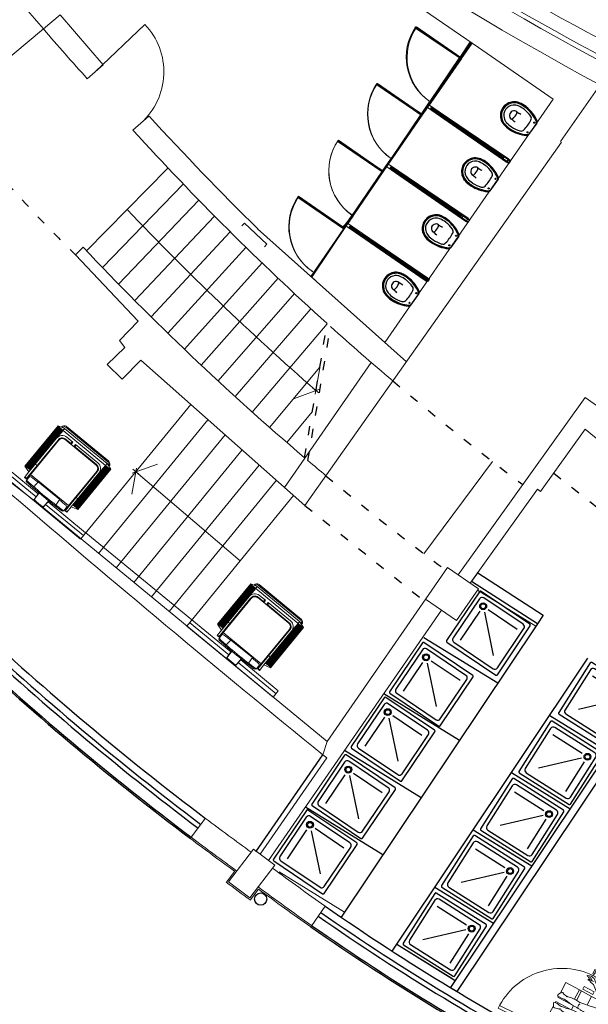
# Model space of a CAD drawing. Units: inches. Extents: x 965 to 1727, y -103 to 196.
# Drawn here: x 1329 to 1337, y 91 to 104 of the extents above; entities that cross this region are included whole.
import ezdxf

# ---------------------------------------------------------------- set-up
doc = ezdxf.new("R2010")
doc.units = ezdxf.units.IN
doc.header["$MEASUREMENT"] = 0
doc.linetypes.add('ACAD_ISO03W100', pattern=[30, 12, -18])
doc.linetypes.add('CONTINUA', pattern=[0])
doc.layers.get('0').update_dxf_attribs({"lineweight": 0})
for name, color, linetype in [('0000 BLOCCHI PROGETTO ON', 9, 'Continuous'), ('0PI_MURATURA', 8, 'ACAD_ISO03W100'), ('1PT_CORDOLO MARCIAPIEDE', 8, 'Continuous'), ('1PT_MURATURA', 2, 'Continuous'), ('1PT_PLUVIALI', 9, 'Continuous'), ('1PT_PORTE', 7, 'Continuous'), ('1PT_PROIEZIONE SOFFITTO', 9, 'Continuous'), ('1PT_RIVESTIMENTO BASE', 254, 'Continuous'), ('2d-arredi', 7, 'Continuous'), ('arredi', 8, 'Continuous'), ('SANITARI', 8, 'CONTINUA'), ('VVF', 1, 'Continuous')]:
    doc.layers.add(name, color=color, linetype=linetype)
for name, color, linetype, lineweight in [('0000 NUOVE COSTRUZIONI', 10, 'Continuous', 50), ('_MURATURA', 7, 'Continuous', 0), ('_SERRAMENTI', 7, 'Continuous', 0)]:
    doc.layers.add(name, color=color, linetype=linetype, lineweight=lineweight)

# ---------------------------------------------------------------- blocks, each defined once
blk = doc.blocks.new('_ARRIVO')
at = {"color": 0, "linetype": 'ByBlock'}
for p, q in [((0.025, -0.043), (-0.15, 0.26)), ((0.025, 0.043), (-0.15, -0.26)), ((-0.05, 0), (0.05, 0))]:
    blk.add_line(p, q, dxfattribs=at)
blk = doc.blocks.new('WC11')
at = {"layer": 'SANITARI', "linetype": 'Continuous'}
blk.add_line((377.723, 319.408), (377.909, 319.408), dxfattribs=at)
for centre in [(377.738, 319.378), (377.893, 319.378)]:
    blk.add_circle(centre, 0.0075, dxfattribs=at)
for centre, radius, start, end in [((378.113, 319.149), 0.482, 149.5953, 177.7604), ((378.113, 319.149), 0.469, 148.5949, 177.7604), ((377.723, 319.378), 0.03, 90, 149.5953), ((377.738, 319.378), 0.03, 90, 148.5949), ((377.894, 319.378), 0.03, 31.4051, 90), ((377.909, 319.378), 0.03, 30.4047, 90), ((377.519, 319.149), 0.469, 2.2396, 31.4051), ((377.519, 319.149), 0.482, 2.2396, 30.4047), ((378.113, 319.149), 0.439, 161.4714, 177.7604), ((377.744, 319.272), 0.05, 98.1989, 161.4714), ((377.816, 318.771), 0.556, 81.8011, 98.1989), ((377.888, 319.272), 0.05, 18.5286, 81.8011), ((377.519, 319.149), 0.439, 2.2396, 18.5286), ((377.994, 319.153), 0.363, 177.7604, 193.6608), ((377.994, 319.153), 0.35, 177.7604, 193.6608), ((377.994, 319.153), 0.32, 177.7604, 193.6608), ((377.823, 319.112), 0.145, 193.6608, 220.0908), ((377.393, 319.108), 0.363, 0, 9.5273), ((377.816, 319.108), 0.06, 180, 0), ((377.774, 319.105), 0.0132, 102.6804, 167.3196), ((377.816, 318.918), 0.205, 77.3196, 102.6804), ((377.858, 319.105), 0.0132, 12.6804, 77.3196), ((378.238, 319.108), 0.363, 170.4727, 180), ((377.808, 319.112), 0.145, 319.9092, 346.3392), ((377.638, 319.153), 0.32, 346.3392, 2.2396), ((377.638, 319.153), 0.35, 346.3392, 2.2396), ((377.638, 319.153), 0.363, 346.3392, 2.2396), ((377.823, 319.112), 0.188, 193.6608, 220.0908), ((377.823, 319.112), 0.175, 193.6608, 220.0908), ((377.816, 319.106), 0.178, 220.0908, 319.9092), ((377.816, 319.106), 0.165, 220.0908, 319.9092), ((377.816, 319.106), 0.135, 220.0908, 319.9092), ((377.808, 319.112), 0.175, 319.9092, 346.3392), ((377.808, 319.112), 0.188, 319.9092, 346.3392)]:
    blk.add_arc(centre, radius, start, end, dxfattribs=at)
blk = doc.blocks.new('San11')
at = {"layer": '2d-arredi', "color": 7, "rotation": 90}
blk.add_blockref('WC11', (319.408, -377.816), dxfattribs=at)
blk = doc.blocks.new('doccia')
at = {"layer": 'SANITARI', "linetype": 'Continuous'}
for p, q in [((377.377, 319.98), (377.377, 319.21)), ((378.162, 319.995), (377.392, 319.995)), ((378.177, 319.21), (378.177, 319.98)), ((377.427, 319.905), (377.427, 319.285)), ((378.087, 319.945), (377.467, 319.945)), ((377.522, 319.42), (377.522, 319.876)), ((378.127, 319.285), (378.127, 319.905)), ((377.578, 319.397), (377.982, 319.808)), ((377.602, 319.34), (378.058, 319.34)), ((377.467, 319.245), (378.087, 319.245)), ((377.392, 319.195), (378.162, 319.195))]:
    blk.add_line(p, q, dxfattribs=at)
for radius in [0.045, 0.0325]:
    blk.add_circle((377.522, 319.34), radius, dxfattribs=at)
for centre, radius, start, end in [((377.392, 319.98), 0.015, 90, 180), ((378.162, 319.98), 0.015, 0, 90), ((377.467, 319.905), 0.04, 90, 180), ((378.087, 319.905), 0.04, 0, 90), ((377.392, 319.21), 0.015, 180, 270), ((377.467, 319.285), 0.04, 180, 270), ((378.087, 319.285), 0.04, 270, 0), ((378.162, 319.21), 0.015, 270, 0)]:
    blk.add_arc(centre, radius, start, end, dxfattribs=at)
blk = doc.blocks.new('A$C187D4CD1')
at = {"layer": 'arredi', "linetype": 'Continuous', "lineweight": 5}
for p, q in [((-0.694, 2.042), (-0.694, 0.509)), ((-0.604, 0.524), (-0.604, 2.177)), ((-0.604, 2.177), (-0.484, 2.177)), ((-0.484, 2.177), (-0.484, 0.696)), ((-0.393, 2.027), (-0.393, 0.832)), ((-0.393, 1.546), (-0.393, 2.027)), ((-0.393, 2.027), (-0.303, 2.027)), ((-0.303, 2.027), (-0.303, 1.546)), ((1.019, 1.561), (1.019, 2.042)), ((1.019, 2.042), (1.109, 2.042)), ((1.109, 2.042), (1.109, 0.884)), ((1.109, 2.042), (1.109, 1.561)), ((1.199, 2.177), (1.199, 0.741)), ((1.319, 2.177), (1.199, 2.177)), ((1.319, 0.524), (1.319, 2.177)), ((1.409, 2.042), (1.409, 0.509)), ((1.109, 1.561), (1.019, 1.561)), ((-0.694, 1.275), (-0.039, 1.275)), ((-0.303, 1.546), (-0.393, 1.546)), ((-0.393, 1.456), (0.163, 1.456)), ((-0.217, 1.139), (-0.152, 1.192)), ((-0.153, 1.189), (-0.12, 1.213)), ((-0.12, 1.213), (-0.084, 1.239)), ((-0.084, 1.239), (-0.034, 1.268)), ((-0.034, 1.268), (0.035, 1.303)), ((0.035, 1.303), (0.118, 1.33)), ((0.137, 1.339), (0.124, 1.324)), ((0.124, 1.256), (0.124, 1.319)), ((0.137, 1.245), (0.124, 1.251)), ((0.137, 1.339), (0.145, 1.381)), ((0.137, 1.224), (0.137, 1.245)), ((0.137, 1.188), (0.137, 1.224)), ((0.137, 1.188), (0.147, 1.129)), ((0.145, 1.381), (0.153, 1.407)), ((0.153, 1.407), (0.173, 1.444)), ((0.173, 1.444), (0.189, 1.47)), ((0.189, 1.47), (0.213, 1.486)), ((0.213, 1.486), (0.241, 1.501)), ((0.241, 1.501), (0.273, 1.512)), ((0.273, 1.512), (0.301, 1.517)), ((0.353, 1.517), (0.304, 1.517)), ((0.398, 1.517), (0.358, 1.517)), ((0.425, 1.512), (0.398, 1.517)), ((0.457, 1.501), (0.425, 1.512)), ((0.485, 1.486), (0.457, 1.501)), ((0.509, 1.47), (0.485, 1.486)), ((0.525, 1.444), (0.509, 1.47)), ((0.545, 1.407), (0.525, 1.444)), ((0.532, 1.456), (1.095, 1.456)), ((0.553, 1.381), (0.545, 1.407)), ((0.561, 1.339), (0.553, 1.381)), ((0.561, 1.188), (0.553, 1.135)), ((0.561, 1.339), (0.574, 1.329)), ((0.561, 1.245), (0.574, 1.251)), ((0.561, 1.224), (0.561, 1.245)), ((0.561, 1.188), (0.561, 1.224)), ((0.615, 1.33), (0.569, 1.335)), ((0.574, 1.256), (0.574, 1.319)), ((0.698, 1.303), (0.615, 1.33)), ((0.767, 1.268), (0.698, 1.303)), ((0.817, 1.239), (0.767, 1.268)), ((0.772, 1.275), (1.41, 1.275)), ((0.853, 1.213), (0.817, 1.239)), ((0.886, 1.189), (0.853, 1.213)), ((0.953, 1.139), (0.888, 1.192)), ((-0.45, 0.73), (-0.217, 1.139)), ((-0.156, 0.737), (-0.089, 0.833)), ((-0.104, 0.818), (-0.092, 0.682)), ((-0.089, 0.833), (-0.047, 0.851)), ((-0.054, 0.847), (-0.013, 0.821)), ((-0.013, 0.821), (0.023, 0.781)), ((0.023, 0.781), (0.053, 0.757)), ((0.159, 1.078), (0.147, 1.136)), ((0.193, 1.015), (0.159, 1.081)), ((0.225, 0.974), (0.193, 1.015)), ((0.225, 0.974), (0.255, 0.956)), ((0.293, 0.942), (0.255, 0.958)), ((0.363, 0.937), (0.293, 0.942)), ((0.363, 0.937), (0.405, 0.945)), ((0.406, 0.942), (0.457, 0.963)), ((0.473, 0.974), (0.457, 0.963)), ((0.473, 0.974), (0.505, 1.015)), ((0.505, 1.015), (0.542, 1.081)), ((0.542, 1.081), (0.554, 1.139)), ((0.71, 0.781), (0.681, 0.757)), ((0.746, 0.821), (0.71, 0.781)), ((0.788, 0.847), (0.746, 0.821)), ((0.817, 0.844), (0.775, 0.861)), ((0.885, 0.748), (0.817, 0.844)), ((0.829, 0.818), (0.817, 0.682)), ((1.186, 0.73), (0.953, 1.139)), ((-0.666, 0.406), (-0.8, 0.143)), ((-0.578, 0.545), (-0.663, 0.411)), ((-0.482, 0.67), (-0.578, 0.545)), ((-0.45, 0.73), (-0.482, 0.67)), ((-0.416, 0.354), (-0.385, 0.431)), ((-0.385, 0.434), (-0.219, 0.655)), ((-0.219, 0.655), (-0.156, 0.737)), ((-0.092, 0.682), (-0.077, 0.539)), ((-0.077, 0.539), (-0.055, 0.387)), ((0.053, 0.757), (0.109, 0.738)), ((0.109, 0.738), (0.175, 0.725)), ((0.175, 0.725), (0.273, 0.719)), ((0.273, 0.719), (0.365, 0.719)), ((0.337, 0.393), (0.353, 0.565)), ((0.353, 0.565), (0.365, 0.558)), ((0.372, 0.565), (0.36, 0.558)), ((0.46, 0.719), (0.368, 0.719)), ((0.384, 0.393), (0.372, 0.565)), ((0.39, 0.338), (0.387, 0.393)), ((0.559, 0.725), (0.46, 0.719)), ((0.624, 0.738), (0.559, 0.725)), ((0.681, 0.757), (0.624, 0.738)), ((0.802, 0.539), (0.779, 0.387)), ((0.817, 0.682), (0.799, 0.539)), ((0.955, 0.655), (0.885, 0.748)), ((1.121, 0.434), (0.955, 0.655)), ((1.109, 0.448), (1.109, 0.014)), ((1.152, 0.354), (1.121, 0.431)), ((1.186, 0.73), (1.218, 0.67)), ((1.218, 0.67), (1.314, 0.545)), ((1.314, 0.545), (1.399, 0.411)), ((1.402, 0.406), (1.536, 0.143)), ((-0.8, 0.143), (-0.899, -0.06)), ((-0.549, 0.187), (-0.821, -0.141)), ((-0.614, 0.023), (-0.614, -0.427)), ((-0.493, 0.023), (-0.614, 0.023)), ((-0.478, 0.266), (-0.549, 0.187)), ((-0.493, -0.427), (-0.493, 0.023)), ((-0.478, 0.266), (-0.419, 0.348)), ((-0.393, 0.374), (-0.393, 0.014)), ((-0.393, 0.014), (-0.393, -0.527)), ((-0.393, 0.014), (-0.017, 0.014)), ((-0.055, 0.387), (-0.044, 0.292)), ((-0.044, 0.292), (-0.023, 0.149)), ((-0.023, 0.149), (-0.008, 0.039)), ((-0.008, 0.039), (0.008, -0.039)), ((0.299, -0.038), (0.317, 0.13)), ((0.314, 0.014), (0.419, 0.014)), ((0.317, 0.13), (0.329, 0.26)), ((0.329, 0.26), (0.335, 0.338)), ((0.335, 0.338), (0.338, 0.387)), ((0.396, 0.26), (0.39, 0.338)), ((0.408, 0.13), (0.396, 0.26)), ((0.42, 0), (0.408, 0.13)), ((0.732, 0.039), (0.717, -0.039)), ((0.748, 0.149), (0.732, 0.039)), ((1.109, 0.014), (0.734, 0.014)), ((0.768, 0.292), (0.748, 0.149)), ((0.779, 0.387), (0.768, 0.292)), ((1.109, 0.014), (1.109, -0.527)), ((1.214, 0.266), (1.155, 0.348)), ((1.189, 0.023), (1.189, -0.427)), ((1.309, 0.023), (1.189, 0.023)), ((1.214, 0.266), (1.285, 0.187)), ((1.285, 0.187), (1.557, -0.141)), ((1.309, -0.427), (1.309, 0.023)), ((1.536, 0.143), (1.638, -0.067)), ((-1.064, -0.33), (-1.065, -0.377)), ((-1.065, -0.377), (-1.047, -0.441)), ((-1.056, -0.291), (-1.064, -0.33)), ((-1.033, -0.226), (-1.056, -0.291)), ((-1, -0.173), (-1.033, -0.226)), ((-1.005, -0.411), (-0.994, -0.381)), ((-0.943, -0.112), (-0.998, -0.17)), ((-0.994, -0.381), (-0.992, -0.351)), ((-0.992, -0.351), (-0.98, -0.326)), ((-0.98, -0.326), (-0.943, -0.296)), ((-0.969, -0.404), (-0.959, -0.386)), ((-0.959, -0.332), (-0.954, -0.304)), ((-0.957, -0.36), (-0.959, -0.332)), ((-0.959, -0.386), (-0.957, -0.36)), ((-0.944, -0.296), (-0.92, -0.248)), ((-0.899, -0.06), (-0.942, -0.113)), ((-0.916, -0.26), (-0.93, -0.326)), ((-0.93, -0.326), (-0.922, -0.376)), ((-0.918, -0.228), (-0.922, -0.199)), ((-0.922, -0.376), (-0.901, -0.415)), ((-0.916, -0.26), (-0.918, -0.228)), ((-0.882, -0.419), (-0.874, -0.364)), ((-0.874, -0.338), (-0.84, -0.278)), ((-0.874, -0.364), (-0.874, -0.338)), ((-0.829, -0.22), (-0.84, -0.278)), ((-0.831, -0.222), (-0.825, -0.193)), ((-0.825, -0.193), (-0.821, -0.141)), ((0.008, -0.039), (0.028, -0.16)), ((0.028, -0.16), (0.043, -0.28)), ((0.043, -0.333), (0.028, -0.468)), ((0.043, -0.28), (0.043, -0.333)), ((0.096, -0.258), (0.162, -0.277)), ((0.162, -0.277), (0.222, -0.27)), ((0.222, -0.27), (0.242, -0.256)), ((0.261, -0.505), (0.276, -0.385)), ((0.284, -0.228), (0.276, -0.295)), ((0.276, -0.385), (0.276, -0.295)), ((0.284, -0.228), (0.291, -0.137)), ((0.291, -0.137), (0.299, -0.038)), ((0.426, -0.091), (0.42, 0)), ((0.434, -0.135), (0.426, -0.091)), ((0.441, -0.228), (0.434, -0.137)), ((0.441, -0.228), (0.449, -0.295)), ((0.449, -0.385), (0.449, -0.295)), ((0.449, -0.491), (0.449, -0.385)), ((0.503, -0.27), (0.483, -0.256)), ((0.563, -0.277), (0.503, -0.27)), ((0.629, -0.258), (0.563, -0.277)), ((0.697, -0.16), (0.682, -0.28)), ((0.682, -0.28), (0.682, -0.333)), ((0.682, -0.333), (0.697, -0.468)), ((0.717, -0.039), (0.697, -0.16)), ((1.561, -0.193), (1.557, -0.141)), ((1.566, -0.222), (1.561, -0.193)), ((1.564, -0.22), (1.576, -0.278)), ((1.609, -0.338), (1.576, -0.278)), ((1.61, -0.364), (1.609, -0.338)), ((1.618, -0.419), (1.61, -0.364)), ((1.658, -0.376), (1.637, -0.415)), ((1.638, -0.067), (1.678, -0.113)), ((1.651, -0.26), (1.654, -0.228)), ((1.651, -0.26), (1.666, -0.326)), ((1.654, -0.228), (1.658, -0.199)), ((1.68, -0.296), (1.656, -0.248)), ((1.666, -0.326), (1.658, -0.376)), ((1.665, -0.332), (1.66, -0.304)), ((1.664, -0.36), (1.665, -0.332)), ((1.665, -0.386), (1.664, -0.36)), ((1.675, -0.404), (1.665, -0.386)), ((1.679, -0.112), (1.735, -0.173)), ((1.716, -0.326), (1.679, -0.296)), ((1.729, -0.356), (1.716, -0.326)), ((1.73, -0.381), (1.729, -0.356)), ((1.741, -0.411), (1.73, -0.381)), ((1.735, -0.173), (1.772, -0.231)), ((1.772, -0.231), (1.792, -0.291)), ((1.801, -0.377), (1.783, -0.441)), ((1.792, -0.291), (1.8, -0.33)), ((1.8, -0.33), (1.801, -0.377)), ((-1.047, -0.441), (-1.012, -0.524)), ((-1.012, -0.524), (-0.999, -0.52)), ((-1.007, -0.455), (-0.995, -0.444)), ((-0.99, -0.462), (-1.005, -0.411)), ((-0.999, -0.52), (-0.987, -0.498)), ((-0.995, -0.444), (-0.982, -0.421)), ((-0.987, -0.498), (-0.99, -0.462)), ((-0.982, -0.421), (-0.982, -0.397)), ((-0.982, -0.397), (-0.976, -0.411)), ((-0.976, -0.411), (-0.969, -0.404)), ((-0.901, -0.415), (-0.882, -0.419)), ((-0.614, -0.427), (-0.493, -0.427)), ((-0.393, -0.527), (-0.393, -1.128)), ((-0.393, -0.527), (0.021, -0.527)), ((0.021, -0.437), (-0.385, -0.437)), ((0.028, -0.468), (0.036, -0.566)), ((0.036, -0.566), (0.043, -0.678)), ((0.043, -0.678), (0.058, -0.753)), ((0.058, -0.753), (0.066, -0.798)), ((0.212, -0.73), (0.201, -0.829)), ((0.235, -0.617), (0.212, -0.73)), ((0.261, -0.505), (0.235, -0.617)), ((0.268, -0.527), (0.268, -1.128)), ((0.276, -0.437), (0.441, -0.437)), ((0.448, -0.527), (0.448, -1.128)), ((0.449, -0.491), (0.46, -0.617)), ((0.46, -0.617), (0.483, -0.73)), ((0.483, -0.73), (0.494, -0.829)), ((0.667, -0.753), (0.659, -0.798)), ((0.682, -0.678), (0.667, -0.753)), ((0.689, -0.566), (0.682, -0.678)), ((0.697, -0.468), (0.689, -0.566)), ((0.704, -0.527), (1.109, -0.527)), ((0.712, -0.437), (1.109, -0.437)), ((1.109, -0.527), (1.109, -1.128)), ((1.189, -0.427), (1.309, -0.427)), ((1.637, -0.415), (1.619, -0.422)), ((1.682, -0.411), (1.675, -0.404)), ((1.688, -0.397), (1.682, -0.411)), ((1.688, -0.421), (1.688, -0.397)), ((1.701, -0.444), (1.688, -0.421)), ((1.726, -0.462), (1.701, -0.444)), ((1.722, -0.498), (1.726, -0.462)), ((1.735, -0.52), (1.722, -0.498)), ((1.726, -0.462), (1.741, -0.411)), ((1.754, -0.52), (1.735, -0.52)), ((1.783, -0.441), (1.754, -0.52)), ((-0.393, -1.128), (0.043, -1.128)), ((0.036, -1.001), (0.021, -1.054)), ((0.021, -1.054), (0.028, -1.099)), ((0.028, -1.099), (0.088, -1.136)), ((0.058, -0.926), (0.036, -1.001)), ((0.066, -0.798), (0.058, -0.866)), ((0.058, -0.866), (0.058, -0.926)), ((0.081, -0.851), (0.111, -0.859)), ((0.088, -1.136), (0.156, -1.174)), ((0.194, -0.889), (0.201, -0.836)), ((0.201, -0.836), (0.194, -0.849)), ((0.209, -0.968), (0.194, -0.889)), ((0.216, -1.046), (0.209, -0.968)), ((0.209, -1.181), (0.224, -1.137)), ((0.224, -1.137), (0.216, -1.046)), ((0.239, -1.128), (0.268, -1.128)), ((0.448, -1.128), (0.494, -1.128)), ((0.486, -1.166), (0.494, -1.076)), ((0.487, -0.968), (0.502, -0.889)), ((0.494, -1.076), (0.487, -0.968)), ((0.502, -0.889), (0.494, -0.836)), ((0.494, -0.836), (0.502, -0.849)), ((0.637, -1.136), (0.569, -1.174)), ((0.644, -0.851), (0.614, -0.859)), ((0.697, -1.099), (0.637, -1.136)), ((0.659, -0.798), (0.652, -0.851)), ((0.652, -0.851), (0.652, -0.911)), ((0.652, -0.911), (0.674, -0.986)), ((0.674, -0.986), (0.704, -1.054)), ((0.682, -1.128), (1.109, -1.128)), ((0.704, -1.054), (0.697, -1.099)), ((0.156, -1.174), (0.209, -1.181)), ((0.516, -1.181), (0.486, -1.166)), ((0.569, -1.174), (0.516, -1.181))]:
    blk.add_line(p, q, dxfattribs=at)
blk = doc.blocks.new('A$C37A079FB')
for points in [[(0.025, 0.091), (0.029, 0.031), (0.009, 0.03), (0.005, 0.09)], [(0.147, 0.058), (0.146, 0.078), (0.026, 0.071), (0.028, 0.051)], [(0.11, 0.006), (0.11, 0.016), (0.15, 0.018), (0.147, 0.058), (0.028, 0.051), (0.03, 0.001)], [(0.165, 0.099), (0.168, 0.039), (0.148, 0.038), (0.145, 0.098)], [(1.078, 0.069), (0.15, 0.018), (0.152, -0.022), (1.08, 0.029)], [(0.082, -0.934), (0.085, -0.994), (0.065, -0.995), (0.062, -0.935)], [(0.16, -0.902), (0.161, -0.912), (0.201, -0.91), (0.203, -0.95), (0.083, -0.954), (0.08, -0.904)], [(0.203, -0.95), (0.204, -0.97), (0.084, -0.974), (0.083, -0.954)], [(0.222, -0.929), (0.225, -0.989), (0.205, -0.99), (0.202, -0.93)]]:
    blk.add_lwpolyline(points, close=True)
blk.add_arc((0.15, 0.018), 0.93, 272.5878, 3.1501)

msp = doc.modelspace()

# ---------------------------------------------------------------- linework, layer by layer
at = {"layer": '0000 NUOVE COSTRUZIONI', "lineweight": -3}
for p, q in [((1335.204, 97.097), (1336.059, 96.544)), ((1335.984, 96.427), (1335.122, 96.983)), ((1336.059, 96.544), (1335.984, 96.427)), ((1335.465, 95.651), (1334.499, 96.246)), ((1334.964, 94.902), (1333.975, 95.512)), ((1334.463, 94.154), (1333.462, 94.771)), ((1333.962, 93.405), (1332.95, 94.03)), ((1334.144, 92.236), (1334.911, 91.763)), ((1334.848, 91.669), (1334.933, 91.617))]:
    msp.add_line(p, q, dxfattribs=at)
at = {"layer": '0PI_MURATURA', "lineweight": -2}
for p in [(1330.96, 98.224), (1331.187, 98.03), (1331.414, 97.836)]:
    msp.add_point(p, dxfattribs=at)
at = {"layer": '1PT_CORDOLO MARCIAPIEDE', "lineweight": -2}
msp.add_arc((1354.635, 124.267), 43.605, 217.2151, 252.464, dxfattribs=at)
at = {"layer": '1PT_MURATURA', "lineweight": -2}
msp.add_line((1332.155, 101.67), (1332.119, 101.634), dxfattribs=at)
at = {"layer": '1PT_PLUVIALI', "lineweight": -2}
msp.add_circle((1332.365, 92.828), 0.08, dxfattribs=at)
at = {"layer": '1PT_PORTE', "lineweight": -2}
msp.add_arc((1332.376, 101.617), 0.2, 135.3403, 135.5629, dxfattribs=at)
at = {"layer": '1PT_PROIEZIONE SOFFITTO', "linetype": 'ACAD_ISO03W100', "lineweight": -2, "ltscale": 0.01}
for p, q in [((1332.939, 98.602), (1333.235, 100.355)), ((1332.983, 98.564), (1333.279, 100.316)), ((1332.943, 97.976), (1334.504, 96.726))]:
    msp.add_line(p, q, dxfattribs=at)
for centre, radius, start, end in [((1341.133, 112.826), 16.095, 217.0528, 225.9496), ((1357.608, 127.368), 36.382, 229.735, 233.161), ((1356.522, 126.306), 36.382, 230.1693, 233.3107), ((1360.535, 128.731), 38.887, 231.2557, 238.5961)]:
    msp.add_arc(centre, radius, start, end, dxfattribs=at)
at = {"layer": '1PT_RIVESTIMENTO BASE', "lineweight": -2}
for centre, radius, start, end in [((1354.599, 124.283), 38.423, 226.951, 232.9444), ((1350.401, 117.336), 30.342, 235.0523, 242.5319)]:
    msp.add_arc(centre, radius, start, end, dxfattribs=at)
at = {"layer": '2d-arredi', "color": 7}
for p, q in [((1335.984, 96.427), (1333.418, 92.591)), ((1335.984, 96.427), (1333.418, 92.591)), ((1334.085, 92.147), (1336.646, 95.98)), ((1334.085, 92.147), (1336.646, 95.98)), ((1337.411, 95.505), (1334.848, 91.669)), ((1337.411, 95.505), (1334.848, 91.669)), ((1334.933, 91.617), (1337.572, 95.566)), ((1334.933, 91.617), (1337.572, 95.566)), ((1336.145, 95.231), (1336.912, 94.758)), ((1336.145, 95.231), (1336.912, 94.758)), ((1335.645, 94.482), (1336.412, 94.009)), ((1335.645, 94.482), (1336.412, 94.009)), ((1335.145, 93.733), (1335.911, 93.261)), ((1335.145, 93.733), (1335.879, 93.281)), ((1334.644, 92.984), (1335.411, 92.512)), ((1334.644, 92.984), (1335.411, 92.512))]:
    msp.add_line(p, q, dxfattribs=at)
at = {"layer": '_MURATURA', "lineweight": 0}
for p, q in [((1331.937, 106.223), (1335.214, 103.969)), ((1329.524, 104.211), (1329.742, 104.395)), ((1329.743, 104.394), (1330.303, 103.742)), ((1330.2, 103.65), (1330.851, 104.271)), ((1334.968, 103.839), (1335.107, 104.043)), ((1334.979, 103.832), (1335.119, 104.034)), ((1334.98, 103.831), (1335.118, 104.035)), ((1334.991, 103.824), (1335.131, 104.026)), ((1335.214, 103.969), (1336.192, 103.292)), ((1334.576, 103.263), (1334.967, 103.838)), ((1334.583, 103.258), (1334.978, 103.83)), ((1334.588, 103.255), (1334.979, 103.83)), ((1334.967, 103.838), (1334.979, 103.83)), ((1334.968, 103.839), (1334.98, 103.831)), ((1334.978, 103.83), (1334.99, 103.822)), ((1334.979, 103.832), (1334.991, 103.824)), ((1335.048, 103.931), (1334.98, 103.831)), ((1335.059, 103.923), (1334.991, 103.824)), ((1335.048, 103.931), (1335.036, 103.939)), ((1335.059, 103.923), (1335.048, 103.931)), ((1330.097, 103.56), (1330.303, 103.742)), ((1334.595, 103.25), (1334.99, 103.822)), ((1336.806, 103.482), (1336.286, 102.739)), ((1336.192, 103.292), (1333.99, 100.109)), ((1334.462, 103.095), (1334.569, 103.252)), ((1334.468, 103.091), (1334.576, 103.248)), ((1334.474, 103.087), (1334.586, 103.252)), ((1334.479, 103.083), (1334.593, 103.248)), ((1334.542, 103.187), (1334.519, 103.154)), ((1334.548, 103.182), (1334.525, 103.15)), ((1334.542, 103.186), (1335.584, 102.478)), ((1334.548, 103.182), (1335.585, 102.466)), ((1335.607, 102.511), (1334.565, 103.219)), ((1334.575, 103.248), (1334.569, 103.252)), ((1334.571, 103.254), (1334.576, 103.263)), ((1334.571, 103.254), (1334.577, 103.251)), ((1335.608, 102.499), (1334.571, 103.215)), ((1334.581, 103.256), (1334.575, 103.248)), ((1334.582, 103.244), (1334.576, 103.248)), ((1334.577, 103.251), (1334.582, 103.259)), ((1334.577, 103.25), (1334.583, 103.258)), ((1334.577, 103.25), (1334.583, 103.246)), ((1334.586, 103.252), (1334.581, 103.256)), ((1334.582, 103.259), (1334.588, 103.255)), ((1334.587, 103.252), (1334.582, 103.244)), ((1334.583, 103.246), (1334.589, 103.254)), ((1334.593, 103.248), (1334.587, 103.252)), ((1334.587, 103.172), (1334.594, 103.183)), ((1334.589, 103.254), (1334.595, 103.25)), ((1334.594, 103.183), (1335.525, 102.55)), ((1330.694, 102.886), (1330.904, 103.071)), ((1334.071, 102.518), (1334.461, 103.093)), ((1334.071, 102.518), (1334.467, 103.09)), ((1334.082, 102.511), (1334.473, 103.085)), ((1334.083, 102.51), (1334.478, 103.082)), ((1334.461, 103.093), (1334.473, 103.085)), ((1334.462, 103.095), (1334.474, 103.087)), ((1334.467, 103.09), (1334.478, 103.082)), ((1334.468, 103.091), (1334.479, 103.083)), ((1334.587, 103.172), (1335.517, 102.54)), ((1334.593, 103.168), (1334.6, 103.178)), ((1334.593, 103.168), (1335.518, 102.528)), ((1334.6, 103.178), (1335.526, 102.539)), ((1332.943, 97.976), (1336.298, 102.731)), ((1335.517, 102.539), (1335.492, 102.556)), ((1335.518, 102.528), (1335.494, 102.545)), ((1335.525, 102.551), (1335.5, 102.568)), ((1335.526, 102.539), (1335.501, 102.556)), ((1335.517, 102.54), (1335.525, 102.55)), ((1335.518, 102.528), (1335.526, 102.539)), ((1335.548, 102.549), (1335.528, 102.519)), ((1335.549, 102.537), (1335.528, 102.507)), ((1335.606, 102.509), (1335.548, 102.549)), ((1335.606, 102.497), (1335.549, 102.537)), ((1333.956, 102.351), (1334.063, 102.508)), ((1333.956, 102.351), (1334.064, 102.507)), ((1333.968, 102.343), (1334.08, 102.508)), ((1333.968, 102.343), (1334.081, 102.507)), ((1334.036, 102.442), (1334.013, 102.409)), ((1334.036, 102.442), (1334.013, 102.409)), ((1334.013, 102.409), (1335.055, 101.701)), ((1334.013, 102.409), (1335.05, 101.693)), ((1335.078, 101.734), (1334.036, 102.442)), ((1335.073, 101.726), (1334.036, 102.442)), ((1334.069, 102.504), (1334.063, 102.508)), ((1334.07, 102.503), (1334.064, 102.507)), ((1334.065, 102.51), (1334.071, 102.518)), ((1334.065, 102.51), (1334.071, 102.506)), ((1334.066, 102.51), (1334.071, 102.518)), ((1334.066, 102.51), (1334.072, 102.506)), ((1334.075, 102.512), (1334.069, 102.504)), ((1334.076, 102.511), (1334.07, 102.503)), ((1334.071, 102.506), (1334.076, 102.514)), ((1334.072, 102.506), (1334.077, 102.514)), ((1334.08, 102.508), (1334.075, 102.512)), ((1334.076, 102.514), (1334.082, 102.511)), ((1334.081, 102.507), (1334.076, 102.511)), ((1334.077, 102.514), (1334.083, 102.51)), ((1335.585, 102.48), (1335.528, 102.519)), ((1335.586, 102.467), (1335.528, 102.507)), ((1335.584, 102.478), (1335.607, 102.511)), ((1335.585, 102.466), (1335.608, 102.499)), ((1335.585, 102.48), (1335.61, 102.463)), ((1335.586, 102.467), (1335.611, 102.45)), ((1335.606, 102.509), (1335.63, 102.493)), ((1335.606, 102.497), (1335.631, 102.48)), ((1335.63, 102.493), (1335.61, 102.463)), ((1335.631, 102.48), (1335.611, 102.45)), ((1333.56, 101.777), (1333.955, 102.349)), ((1333.565, 101.774), (1333.955, 102.349)), ((1333.571, 101.77), (1333.966, 102.341)), ((1333.576, 101.766), (1333.967, 102.341)), ((1333.955, 102.349), (1333.967, 102.341)), ((1333.955, 102.349), (1333.966, 102.341)), ((1333.956, 102.351), (1333.968, 102.343)), ((1333.956, 102.351), (1333.968, 102.343)), ((1334.058, 102.395), (1334.065, 102.406)), ((1334.058, 102.395), (1334.065, 102.405)), ((1334.058, 102.395), (1334.989, 101.763)), ((1334.058, 102.395), (1334.984, 101.755)), ((1334.065, 102.406), (1334.996, 101.773)), ((1334.065, 102.405), (1334.991, 101.766)), ((1331.353, 102.181), (1330.296, 101.089)), ((1331.556, 101.971), (1330.507, 100.872)), ((1331.76, 101.763), (1330.719, 100.657)), ((1333.49, 101.677), (1333.552, 101.767)), ((1333.496, 101.673), (1333.557, 101.763)), ((1333.57, 101.767), (1333.502, 101.669)), ((1333.575, 101.764), (1333.507, 101.665)), ((1333.552, 101.767), (1333.558, 101.763)), ((1333.554, 101.769), (1333.56, 101.777)), ((1333.554, 101.769), (1333.56, 101.765)), ((1333.557, 101.763), (1333.563, 101.759)), ((1333.566, 101.774), (1333.558, 101.763)), ((1333.559, 101.766), (1333.565, 101.774)), ((1333.559, 101.766), (1333.565, 101.762)), ((1333.57, 101.77), (1333.563, 101.759)), ((1333.57, 101.767), (1333.564, 101.771)), ((1333.566, 101.774), (1333.571, 101.77)), ((1333.575, 101.764), (1333.569, 101.768)), ((1333.57, 101.77), (1333.576, 101.766)), ((1334.988, 101.762), (1334.963, 101.779)), ((1334.991, 101.766), (1334.967, 101.783)), ((1334.996, 101.774), (1334.971, 101.791)), ((1334.984, 101.755), (1334.991, 101.766)), ((1334.989, 101.763), (1334.996, 101.773)), ((1335.014, 101.764), (1334.993, 101.734)), ((1335.019, 101.772), (1334.999, 101.742)), ((1335.072, 101.724), (1335.014, 101.764)), ((1335.077, 101.732), (1335.019, 101.772)), ((1332.155, 101.67), (1332.447, 101.397)), ((1333.021, 100.973), (1333.502, 101.669)), ((1333.032, 100.965), (1333.507, 101.665)), ((1333.49, 101.677), (1333.43, 101.611)), ((1333.496, 101.673), (1333.436, 101.607)), ((1334.515, 100.92), (1333.479, 101.636)), ((1333.502, 101.669), (1333.49, 101.677)), ((1333.507, 101.665), (1333.496, 101.673)), ((1333.501, 101.669), (1334.538, 100.953)), ((1333.524, 101.702), (1333.502, 101.669)), ((1333.53, 101.698), (1333.507, 101.665)), ((1333.507, 101.665), (1334.549, 100.957)), ((1335.051, 101.694), (1334.993, 101.734)), ((1335.056, 101.703), (1334.999, 101.742)), ((1335.05, 101.693), (1335.073, 101.726)), ((1335.051, 101.694), (1335.076, 101.677)), ((1335.055, 101.701), (1335.078, 101.734)), ((1335.056, 101.703), (1335.081, 101.686)), ((1335.072, 101.724), (1335.096, 101.707)), ((1335.096, 101.707), (1335.076, 101.677)), ((1335.077, 101.732), (1335.102, 101.715)), ((1335.102, 101.715), (1335.081, 101.686)), ((1331.966, 101.557), (1330.933, 100.443)), ((1333.43, 101.611), (1333.452, 101.596)), ((1333.436, 101.607), (1333.458, 101.592)), ((1334.527, 100.924), (1333.485, 101.632)), ((1333.523, 101.621), (1333.53, 101.632)), ((1333.523, 101.621), (1334.548, 100.914)), ((1333.529, 101.617), (1333.536, 101.628)), ((1333.529, 101.617), (1334.559, 100.918)), ((1333.53, 101.632), (1334.555, 100.924)), ((1333.536, 101.628), (1334.566, 100.929)), ((1332.447, 101.397), (1332.413, 101.359)), ((1330.043, 101.356), (1329.942, 101.258)), ((1329.942, 101.258), (1330.763, 100.389)), ((1332.173, 101.353), (1331.149, 100.231)), ((1332.383, 101.15), (1331.367, 100.021)), ((1334.457, 100.993), (1334.432, 101.01)), ((1334.467, 100.997), (1334.443, 101.013)), ((1334.459, 100.961), (1334.479, 100.991)), ((1334.47, 100.965), (1334.49, 100.994)), ((1334.537, 100.951), (1334.479, 100.991)), ((1334.548, 100.955), (1334.49, 100.994)), ((1332.593, 100.949), (1331.586, 99.813)), ((1333.021, 100.975), (1333.096, 100.908)), ((1334.516, 100.921), (1334.459, 100.961)), ((1334.528, 100.925), (1334.47, 100.965)), ((1334.538, 100.953), (1334.515, 100.92)), ((1334.516, 100.921), (1334.541, 100.904)), ((1334.549, 100.957), (1334.527, 100.924)), ((1334.528, 100.925), (1334.553, 100.908)), ((1334.537, 100.951), (1334.561, 100.934)), ((1334.541, 100.904), (1334.561, 100.934)), ((1334.548, 100.955), (1334.573, 100.938)), ((1334.548, 100.914), (1334.555, 100.924)), ((1334.553, 100.908), (1334.573, 100.938)), ((1334.559, 100.918), (1334.566, 100.929)), ((1332.806, 100.749), (1331.808, 99.606)), ((1333.02, 100.551), (1332.03, 99.402)), ((1330.763, 100.389), (1330.519, 100.137)), ((1333.235, 100.355), (1332.255, 99.199)), ((1330.519, 100.137), (1330.589, 100.044)), ((1330.589, 100.044), (1330.358, 99.821)), ((1330.552, 99.629), (1330.798, 99.876)), ((1330.798, 99.876), (1332.943, 97.976)), ((1333.81, 99.848), (1332.677, 98.211)), ((1330.358, 99.821), (1330.552, 99.629)), ((1333.139, 99.786), (1332.481, 98.998)), ((1334.95, 97.069), (1336.609, 99.391)), ((1336.609, 99.391), (1336.802, 99.253)), ((1333.04, 99.201), (1332.709, 98.799)), ((1331.675, 99.099), (1330.245, 97.35)), ((1336.026, 98.161), (1336.607, 98.975)), ((1331.899, 98.901), (1330.475, 97.16)), ((1332.123, 98.703), (1330.706, 96.97)), ((1332.096, 97.254), (1330.733, 98.418)), ((1332.346, 98.505), (1330.936, 96.78)), ((1329.523, 97.944), (1328.977, 98.373)), ((1332.57, 98.306), (1331.167, 96.59)), ((1335.985, 98.19), (1335.107, 96.961)), ((1336.026, 98.161), (1335.985, 98.19)), ((1332.794, 98.108), (1331.398, 96.4)), ((1333.233, 94.889), (1334.809, 97.167)), ((1335.214, 96.887), (1334.809, 97.167)), ((1335.214, 96.887), (1334.927, 96.471)), ((1334.927, 96.471), (1334.522, 96.752)), ((1332.468, 93.333), (1334.732, 96.606)), ((1333.18, 94.714), (1333.233, 94.889)), ((1331.643, 93.884), (1331.458, 93.636)), ((1331.944, 93.052), (1332.271, 93.482)), ((1332.359, 93.415), (1332.308, 93.454)), ((1332.222, 92.843), (1332.549, 93.273)), ((1331.916, 93.048), (1332.025, 93.191)), ((1333.461, 92.657), (1332.609, 93.182)), ((1333.461, 92.657), (1332.609, 93.182)), ((1332.226, 92.815), (1332.335, 92.958)), ((1333.21, 92.736), (1333.032, 92.481))]:
    msp.add_line(p, q, dxfattribs=at)
at = {"layer": '_MURATURA'}
for p, q in [((1334.983, 101.755), (1334.959, 101.772)), ((1335.122, 96.983), (1335.204, 97.097)), ((1335.204, 97.097), (1336.059, 96.544)), ((1335.205, 97.096), (1335.984, 96.592)), ((1335.984, 96.427), (1335.122, 96.983)), ((1335.965, 96.399), (1335.202, 96.87)), ((1336.059, 96.544), (1335.984, 96.427)), ((1336.061, 96.543), (1335.985, 96.426)), ((1335.465, 95.651), (1334.499, 96.246)), ((1334.964, 94.902), (1333.975, 95.512)), ((1332.308, 93.454), (1333.18, 94.714)), ((1333.18, 94.714), (1333.229, 94.674)), ((1334.463, 94.154), (1333.462, 94.771)), ((1333.229, 94.674), (1332.359, 93.415)), ((1333.962, 93.405), (1332.95, 94.03)), ((1334.144, 92.236), (1334.878, 91.783)), ((1334.848, 91.669), (1334.933, 91.617))]:
    msp.add_line(p, q, dxfattribs=at)
at = {"layer": '_MURATURA', "lineweight": 0}
for points in [[(1329.524, 104.211), (1328.371, 103.247)], [(1331.152, 102.392), (1330.087, 101.308)], [(1332.325, 101.596), (1334.271, 99.858)], [(1330.012, 97.541), (1331.453, 99.296)], [(1335.397, 98.552), (1334.5, 97.346)], [(1329.523, 97.944), (1333.233, 94.889)]]:
    msp.add_lwpolyline(points, dxfattribs=at)
for points in [[(1334.966, 103.832), (1334.974, 103.843), (1334.391, 104.24), (1334.387, 104.234), (1334.395, 104.229), (1334.391, 104.223)], [(1334.977, 103.824), (1334.985, 103.836), (1334.405, 104.237), (1334.401, 104.231), (1334.409, 104.226), (1334.405, 104.22)], [(1334.459, 103.088), (1334.467, 103.099), (1333.884, 103.496), (1333.88, 103.49), (1333.889, 103.485), (1333.885, 103.479)], [(1334.464, 103.084), (1334.472, 103.096), (1333.893, 103.497), (1333.889, 103.491), (1333.897, 103.486), (1333.893, 103.48)], [(1333.953, 102.344), (1333.961, 102.356), (1333.378, 102.752), (1333.374, 102.747), (1333.382, 102.741), (1333.378, 102.735)], [(1333.952, 102.344), (1333.96, 102.356), (1333.381, 102.757), (1333.377, 102.751), (1333.385, 102.746), (1333.381, 102.74)], [(1333.43, 101.611), (1333.438, 101.623), (1332.858, 102.024), (1332.854, 102.018), (1332.863, 102.012), (1332.859, 102.007)], [(1333.436, 101.607), (1333.444, 101.618), (1332.861, 102.015), (1332.857, 102.009), (1332.866, 102.004), (1332.862, 101.998)]]:
    msp.add_lwpolyline(points, close=True, dxfattribs=at)
for centre, radius, start, end in [((1357.59, 142.077), 43.839, 226.164, 251.7942), ((1357.228, 141.857), 43.198, 228.3864, 249.5316), ((1353.429, 124.675), 31.468, 215.2566, 220.5648), ((1358.702, 145.462), 46.818, 236.8144, 251.5089), ((1358.702, 145.462), 46.818, 236.8144, 251.5089), ((1357.637, 142.848), 44.201, 236.111, 251.7433), ((1353.429, 124.675), 31.468, 220.5648, 222.1448), ((1330.2, 103.65), 0.899, 311.7403, 43.5978), ((1334.974, 103.843), 0.705, 145.7522, 235.7522), ((1334.985, 103.836), 0.705, 145.3084, 235.3084), ((1334.467, 103.099), 0.705, 145.7522, 235.7522), ((1334.472, 103.096), 0.705, 145.3084, 235.3084), ((1361.398, 131.018), 41.362, 222.5045, 225.342), ((1357.608, 127.368), 36.382, 222.2906, 227.9412), ((1333.96, 102.356), 0.705, 145.3084, 235.3084), ((1333.961, 102.356), 0.705, 145.7522, 235.7522), ((1333.438, 101.623), 0.705, 145.3084, 235.3084), ((1333.444, 101.618), 0.705, 145.7522, 235.7522), ((1356.994, 126.907), 36.382, 223.5326, 228.9217), ((1356.522, 126.306), 36.382, 223.2969, 229.594), ((1357.608, 127.368), 36.382, 228.0345, 229.735), ((1359.606, 127.625), 36.739, 231.2443, 239.0845), ((1356.522, 126.306), 36.382, 229.6857, 230.1693), ((1460.385, 251.022), 201.528, 229.3479, 230.86087), ((1354.599, 124.283), 38.093, 232.9444, 234.0603), ((1354.599, 124.283), 38.423, 232.9444, 234.0188), ((1354.599, 124.283), 38.403, 232.9444, 234.0493), ((1350.729, 117.765), 30.502, 232.762, 233.4161), ((1350.401, 117.336), 30.012, 233.4278, 235.0523), ((1350.401, 117.336), 30.522, 232.7245, 233.4532), ((1350.401, 117.336), 30.502, 232.762, 233.4161), ((1350.401, 117.336), 30.322, 233.4203, 235.0523), ((1350.401, 117.336), 30.342, 233.4576, 235.0523)]:
    msp.add_arc(centre, radius, start, end, dxfattribs=at)
for p in [(1331.641, 97.642), (1331.869, 97.448)]:
    msp.add_point(p, dxfattribs=at)
at = {"layer": '_SERRAMENTI', "color": 252, "lineweight": -2}
for centre, radius, start, end in [((1354.599, 124.283), 38.193, 226.951, 232.9444), ((1354.599, 124.283), 38.093, 226.9485, 232.9444), ((1354.599, 124.283), 38.253, 226.951, 232.9444), ((1354.599, 124.283), 38.403, 226.951, 232.9444), ((1350.401, 117.336), 30.112, 235.0523, 242.5319), ((1350.401, 117.336), 30.012, 235.0523, 242.5319), ((1350.401, 117.336), 30.172, 235.0523, 242.5319), ((1350.401, 117.336), 30.322, 235.0523, 242.5319)]:
    msp.add_arc(centre, radius, start, end, dxfattribs=at)
at = {"layer": 'SANITARI', "lineweight": 5}
for p, q in [((1329.282, 98.492), (1329.716, 99.019)), ((1329.294, 98.49), (1329.72, 99.007)), ((1329.298, 98.487), (1329.724, 99.004)), ((1329.302, 98.484), (1329.727, 99.001)), ((1329.305, 98.481), (1329.731, 98.998)), ((1329.309, 98.478), (1329.735, 98.995)), ((1329.313, 98.475), (1329.738, 98.992)), ((1329.316, 98.472), (1329.742, 98.989)), ((1329.32, 98.469), (1329.746, 98.986)), ((1329.324, 98.466), (1329.75, 98.983)), ((1329.327, 98.463), (1329.753, 98.98)), ((1329.331, 98.46), (1329.757, 98.977)), ((1329.335, 98.457), (1329.761, 98.974)), ((1329.338, 98.454), (1329.764, 98.971)), ((1329.342, 98.45), (1329.768, 98.968)), ((1329.346, 98.447), (1329.772, 98.965)), ((1329.696, 98.856), (1329.78, 98.958)), ((1329.712, 99.014), (1329.78, 98.958)), ((1329.801, 98.984), (1329.716, 99.019)), ((1329.801, 98.984), (1329.78, 98.958)), ((1330.334, 98.502), (1329.78, 98.958)), ((1330.356, 98.527), (1329.801, 98.984)), ((1330.37, 98.545), (1329.815, 99.001)), ((1330.379, 98.556), (1329.825, 99.012)), ((1329.297, 98.326), (1329.715, 98.833)), ((1329.327, 98.346), (1329.722, 98.827)), ((1329.333, 98.415), (1329.696, 98.856)), ((1330.213, 98.504), (1329.806, 98.839)), ((1329.89, 98.783), (1329.812, 98.846)), ((1329.908, 98.805), (1329.831, 98.869)), ((1329.882, 98.789), (1329.9, 98.811)), ((1329.89, 98.783), (1329.908, 98.805)), ((1329.926, 98.752), (1329.945, 98.775)), ((1330.219, 98.512), (1329.926, 98.752)), ((1329.934, 98.746), (1329.952, 98.769)), ((1330.237, 98.534), (1329.945, 98.775)), ((1328.945, 98.55), (1329.456, 98.13)), ((1328.878, 98.469), (1330.009, 97.538)), ((1328.914, 98.513), (1329.427, 98.091)), ((1329.333, 98.415), (1329.275, 98.344)), ((1329.333, 98.415), (1329.282, 98.492)), ((1329.286, 98.497), (1329.354, 98.441)), ((1329.44, 98.5), (1329.418, 98.518)), ((1329.821, 97.939), (1330.217, 98.419)), ((1329.917, 97.977), (1330.343, 98.495)), ((1329.92, 97.974), (1330.346, 98.492)), ((1329.924, 97.971), (1330.35, 98.489)), ((1329.928, 97.968), (1330.354, 98.486)), ((1329.932, 97.965), (1330.357, 98.483)), ((1329.935, 97.962), (1330.361, 98.48)), ((1329.939, 97.959), (1330.365, 98.477)), ((1329.943, 97.956), (1330.369, 98.473)), ((1329.946, 97.953), (1330.372, 98.47)), ((1329.95, 97.95), (1330.376, 98.467)), ((1329.954, 97.947), (1330.38, 98.464)), ((1329.957, 97.944), (1330.383, 98.461)), ((1329.961, 97.941), (1330.387, 98.458)), ((1329.965, 97.938), (1330.391, 98.455)), ((1329.968, 97.935), (1330.394, 98.452)), ((1329.973, 97.923), (1330.407, 98.45)), ((1330.25, 98.399), (1330.334, 98.502)), ((1330.356, 98.527), (1330.334, 98.502)), ((1330.403, 98.445), (1330.334, 98.502)), ((1330.356, 98.527), (1330.407, 98.45)), ((1329.275, 98.344), (1329.297, 98.326)), ((1329.28, 98.35), (1329.302, 98.332)), ((1329.303, 98.31), (1329.335, 98.349)), ((1329.307, 98.338), (1329.318, 98.329)), ((1329.31, 98.336), (1329.322, 98.351)), ((1329.316, 98.331), (1329.328, 98.346)), ((1329.319, 98.353), (1329.33, 98.344)), ((1329.851, 97.975), (1329.356, 98.383)), ((1329.396, 98.222), (1329.46, 98.289)), ((1329.737, 98.055), (1329.457, 98.286)), ((1329.74, 98.059), (1329.46, 98.289)), ((1329.807, 97.906), (1330.224, 98.413)), ((1329.887, 97.959), (1330.25, 98.399)), ((1329.405, 98.06), (1329.465, 98.143)), ((1329.407, 98.058), (1329.467, 98.141)), ((1329.523, 97.963), (1329.593, 98.038)), ((1329.525, 97.961), (1329.595, 98.036)), ((1329.53, 98.089), (1329.539, 98.1)), ((1329.686, 97.983), (1329.74, 98.059)), ((1329.95, 98.08), (1329.972, 98.062)), ((1329.551, 97.989), (1330.046, 97.582)), ((1329.584, 98.024), (1330.076, 97.619)), ((1329.791, 97.909), (1329.823, 97.948)), ((1329.817, 97.919), (1329.806, 97.928)), ((1329.829, 97.888), (1329.807, 97.906)), ((1329.808, 97.926), (1329.82, 97.94)), ((1329.834, 97.894), (1329.812, 97.912)), ((1329.815, 97.921), (1329.826, 97.935)), ((1329.829, 97.933), (1329.818, 97.942)), ((1329.887, 97.959), (1329.829, 97.888)), ((1329.887, 97.959), (1329.973, 97.923)), ((1329.977, 97.928), (1329.908, 97.984)), ((1331.465, 96.482), (1330.078, 97.62)), ((1331.802, 96.424), (1332.235, 96.95)), ((1331.814, 96.422), (1332.24, 96.939)), ((1331.818, 96.419), (1332.243, 96.936)), ((1331.821, 96.415), (1332.247, 96.933)), ((1331.825, 96.412), (1332.251, 96.93)), ((1331.829, 96.409), (1332.254, 96.927)), ((1331.832, 96.406), (1332.258, 96.924)), ((1331.836, 96.403), (1332.262, 96.921)), ((1331.84, 96.4), (1332.266, 96.918)), ((1331.843, 96.397), (1332.269, 96.915)), ((1331.847, 96.394), (1332.273, 96.911)), ((1331.851, 96.391), (1332.277, 96.908)), ((1331.854, 96.388), (1332.28, 96.905)), ((1331.858, 96.385), (1332.284, 96.902)), ((1331.862, 96.382), (1332.288, 96.899)), ((1331.866, 96.379), (1332.291, 96.896)), ((1332.215, 96.787), (1332.3, 96.889)), ((1332.231, 96.946), (1332.3, 96.889)), ((1332.321, 96.915), (1332.235, 96.95)), ((1332.321, 96.915), (1332.3, 96.889)), ((1332.854, 96.433), (1332.3, 96.889)), ((1332.875, 96.459), (1332.321, 96.915)), ((1332.889, 96.476), (1332.335, 96.932)), ((1332.898, 96.487), (1332.344, 96.943)), ((1331.817, 96.257), (1332.234, 96.764)), ((1331.846, 96.278), (1332.242, 96.758)), ((1331.853, 96.346), (1332.215, 96.787)), ((1332.732, 96.436), (1332.326, 96.771)), ((1332.409, 96.714), (1332.332, 96.778)), ((1332.427, 96.737), (1332.35, 96.8)), ((1332.402, 96.72), (1332.42, 96.743)), ((1332.409, 96.714), (1332.427, 96.737)), ((1332.446, 96.684), (1332.464, 96.706)), ((1332.738, 96.443), (1332.446, 96.684)), ((1332.454, 96.678), (1332.472, 96.7)), ((1332.757, 96.466), (1332.464, 96.706)), ((1331.465, 96.482), (1331.975, 96.061)), ((1331.398, 96.4), (1332.529, 95.469)), ((1331.434, 96.445), (1331.947, 96.022)), ((1331.853, 96.346), (1331.802, 96.424)), ((1331.806, 96.428), (1331.874, 96.372)), ((1331.96, 96.431), (1331.938, 96.45)), ((1332.436, 95.909), (1332.862, 96.426)), ((1332.44, 95.906), (1332.866, 96.423)), ((1332.444, 95.903), (1332.87, 96.42)), ((1332.448, 95.9), (1332.873, 96.417)), ((1332.451, 95.897), (1332.877, 96.414)), ((1332.455, 95.894), (1332.881, 96.411)), ((1332.459, 95.891), (1332.884, 96.408)), ((1332.462, 95.888), (1332.888, 96.405)), ((1332.466, 95.885), (1332.892, 96.402)), ((1332.47, 95.882), (1332.896, 96.399)), ((1332.473, 95.879), (1332.899, 96.396)), ((1332.477, 95.876), (1332.903, 96.393)), ((1332.481, 95.872), (1332.907, 96.39)), ((1332.484, 95.869), (1332.91, 96.387)), ((1332.488, 95.866), (1332.914, 96.384)), ((1332.493, 95.855), (1332.926, 96.382)), ((1332.77, 96.331), (1332.854, 96.433)), ((1332.875, 96.459), (1332.854, 96.433)), ((1332.922, 96.377), (1332.854, 96.433)), ((1332.875, 96.459), (1332.926, 96.382)), ((1331.853, 96.346), (1331.795, 96.276)), ((1331.795, 96.276), (1331.817, 96.257)), ((1331.799, 96.282), (1331.822, 96.263)), ((1331.822, 96.242), (1331.854, 96.281)), ((1331.827, 96.27), (1331.838, 96.261)), ((1331.829, 96.268), (1331.841, 96.282)), ((1331.836, 96.263), (1331.847, 96.277)), ((1331.839, 96.284), (1331.85, 96.275)), ((1332.371, 95.907), (1331.876, 96.314)), ((1332.326, 95.838), (1332.744, 96.345)), ((1332.341, 95.871), (1332.736, 96.351)), ((1332.407, 95.89), (1332.77, 96.331)), ((1331.915, 96.153), (1331.979, 96.221)), ((1332.257, 95.987), (1331.976, 96.217)), ((1332.259, 95.99), (1331.979, 96.221)), ((1331.925, 95.991), (1331.985, 96.074)), ((1331.927, 95.99), (1331.987, 96.072)), ((1332.043, 95.894), (1332.112, 95.969)), ((1332.045, 95.892), (1332.115, 95.967)), ((1332.049, 96.02), (1332.058, 96.031)), ((1332.205, 95.915), (1332.259, 95.99)), ((1332.47, 96.012), (1332.492, 95.993)), ((1332.071, 95.921), (1332.566, 95.513)), ((1332.104, 95.956), (1332.596, 95.55)), ((1332.31, 95.84), (1332.342, 95.879)), ((1332.337, 95.85), (1332.326, 95.859)), ((1332.349, 95.82), (1332.326, 95.838)), ((1332.328, 95.857), (1332.34, 95.872)), ((1332.354, 95.825), (1332.331, 95.844)), ((1332.334, 95.852), (1332.346, 95.867)), ((1332.348, 95.865), (1332.338, 95.874)), ((1332.407, 95.89), (1332.349, 95.82)), ((1332.407, 95.89), (1332.493, 95.855)), ((1332.496, 95.86), (1332.428, 95.916)), ((1332.529, 95.469), (1332.596, 95.55))]:
    msp.add_line(p, q, dxfattribs=at)
for centre, radius, start, end in [((1329.797, 98.974), 0.0474, 54.1745, 144.1745), ((1329.797, 98.974), 0.033, 54.1745, 138.0936), ((1329.77, 98.795), 0.0957, 50.5373, 140.5373), ((1329.77, 98.795), 0.067, 50.5373, 145.3864), ((1329.77, 98.795), 0.0574, 50.5373, 145.3864), ((1330.346, 98.521), 0.033, 322.9811, 46.9002), ((1330.346, 98.521), 0.0474, 316.9002, 46.9002), ((1330.176, 98.46), 0.0574, 315.6883, 50.5373), ((1330.176, 98.46), 0.067, 315.6883, 50.5373), ((1330.176, 98.46), 0.0957, 320.5373, 50.5373), ((1329.318, 98.298), 0.0191, 140.5373, 227.5191), ((1333.124, 102.455), 5.64, 227.3307, 233.744), ((1329.35, 98.337), 0.0191, 53.5556, 140.5373), ((1326.002, 93.804), 5.655, 52.3811, 53.5556), ((1333.124, 102.455), 5.655, 227.5191, 233.5556), ((1329.413, 98.054), 0.00957, 144.0597, 226.4055), ((1329.413, 98.054), 0.0067, 144.0597, 226.4055), ((1330.066, 98.74), 0.956, 226.4055, 234.6691), ((1330.066, 98.74), 0.954, 226.4055, 234.6691), ((1326.002, 93.804), 5.655, 47.5191, 48.6936), ((1329.518, 97.967), 0.00957, 234.6691, 317.0149), ((1329.518, 97.967), 0.0067, 234.6691, 317.0149), ((1329.776, 97.921), 0.0191, 233.5556, 320.5373), ((1329.808, 97.96), 0.0191, 320.5373, 47.5191), ((1332.317, 96.905), 0.0474, 54.1745, 144.1745), ((1332.317, 96.905), 0.033, 54.1745, 138.0936), ((1332.289, 96.726), 0.0957, 50.5373, 140.5373), ((1332.289, 96.726), 0.067, 50.5373, 145.3864), ((1332.289, 96.726), 0.0574, 50.5373, 145.3864), ((1332.866, 96.453), 0.0474, 316.9002, 46.9002), ((1332.696, 96.392), 0.0574, 315.6883, 50.5373), ((1332.696, 96.392), 0.067, 315.6883, 50.5373), ((1332.696, 96.392), 0.0957, 320.5373, 50.5373), ((1332.866, 96.453), 0.033, 322.9811, 46.9002), ((1331.837, 96.23), 0.0191, 140.5373, 227.5191), ((1335.643, 100.386), 5.64, 227.3307, 233.744), ((1331.869, 96.269), 0.0191, 53.5556, 140.5373), ((1328.521, 91.735), 5.655, 52.3811, 53.5556), ((1335.643, 100.386), 5.655, 227.5191, 233.5556), ((1331.932, 95.986), 0.00957, 144.0597, 226.4055), ((1331.932, 95.986), 0.0067, 144.0597, 226.4055), ((1332.585, 96.671), 0.956, 226.4055, 234.6691), ((1332.585, 96.671), 0.954, 226.4055, 234.6691), ((1328.521, 91.735), 5.655, 47.5191, 48.6936), ((1332.038, 95.899), 0.00957, 234.6691, 317.0149), ((1332.038, 95.899), 0.0067, 234.6691, 317.0149), ((1332.295, 95.853), 0.0191, 233.5556, 320.5373), ((1332.327, 95.891), 0.0191, 320.5373, 47.5191)]:
    msp.add_arc(centre, radius, start, end, dxfattribs=at)
at = {"layer": 'VVF', "lineweight": -2}
msp.add_line((1332.303, 93.447), (1333.18, 94.714), dxfattribs=at)

# ---------------------------------------------------------------- block references
at = {"layer": '0000 BLOCCHI PROGETTO ON', "lineweight": -3, "rotation": 144.3621222625329}
for p in [(1335.924, 102.904), (1335.416, 102.17), (1334.901, 101.425), (1334.38, 100.673)]:
    msp.add_blockref('San11', p, dxfattribs=at)
at = {"layer": '2d-arredi', "color": 7}
for p, rotation in [((1826.969, 163.187), 147.6453961721008), ((1279.765, 586.757), 236.0728415769363), ((1826.449, 162.418), 147.6453961721008), ((1279.249, 586.005), 236.0728415769363), ((1825.947, 161.668), 147.6453961721008), ((1278.748, 585.283), 236.0728415769363), ((1825.437, 160.923), 147.6453961721008), ((1824.935, 160.171), 147.6453961721008)]:
    msp.add_blockref('doccia', p, dxfattribs=dict(at, rotation=rotation))
at = {"layer": '_MURATURA', "lineweight": 0}
for name, p, rotation in [('_ARRIVO', (1333.087, 99.481), 320.3132686531756), ('_ARRIVO', (1330.733, 98.418), 139.5027696878319), ('doccia', (1281.013, 588.143), 236.0728415769363), ('A$C37A079FB', (1336.446, 90.933), 150.6381595662637)]:
    msp.add_blockref(name, p, dxfattribs=dict(at, rotation=rotation))
at = {"layer": '_MURATURA', "lineweight": 0, "xscale": -0.3328353801743081, "yscale": 0.3328353801742561, "zscale": 0.3328353801743038, "rotation": 241.8143846308593}
msp.add_blockref('A$C187D4CD1', (1336.515, 91.232), dxfattribs=at)
at = {"layer": 'VVF', "lineweight": -2, "rotation": 236.0728415769363}
msp.add_blockref('doccia', (1280.266, 587.475), dxfattribs=at)

doc.saveas('drawing.dxf')
